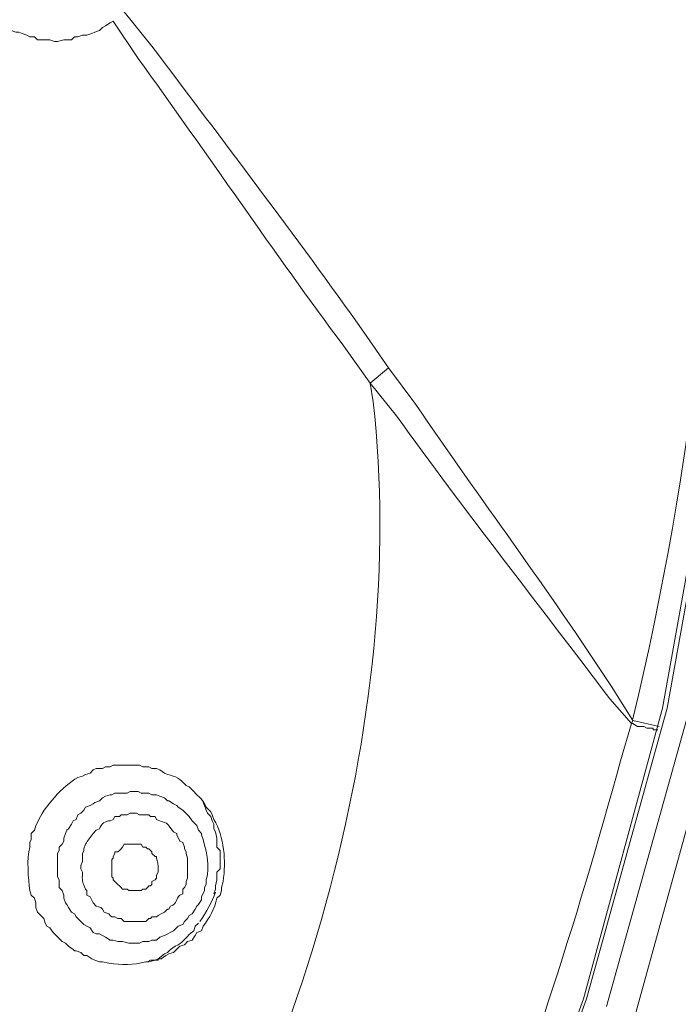
# Model space of a CAD drawing. Units: millimetres. Extents: x 371 to 1371, y -31 to 1345.
# Drawn here: x 729 to 738, y 641 to 655 of the extents above; entities that cross this region are included whole.
import ezdxf

# ---------------------------------------------------------------- set-up
doc = ezdxf.new("R2010")
doc.units = ezdxf.units.MM
doc.header["$MEASUREMENT"] = 0
doc.layers.add('圖層 1', color=7, linetype='Continuous', lineweight=0)

msp = doc.modelspace()

# ---------------------------------------------------------------- linework, layer by layer
at = {"layer": '圖層 1', "color": 7, "lineweight": 13}
for p, q in [((734.154, 649.873), (734.408, 650.085)), ((737.731, 645.216), (737.752, 645.259)), ((737.752, 645.259), (738.112, 645.174))]:
    msp.add_line(p, q, dxfattribs=at)
for points in [[(737.773, 641.195), (738.895, 645.259), (739.636, 649.407), (740.038, 653.598), (740.038, 657.811), (739.721, 662.002), (738.98, 666.171), (737.9, 670.235), (736.482, 674.194), (734.704, 678.025), (732.63, 681.644), (730.217, 685.137), (727.529, 688.354), (724.544, 691.339), (721.327, 694.048), (717.877, 696.461), (714.236, 698.599), (710.426, 700.377), (706.468, 701.816), (702.404, 702.917), (698.255, 703.658)], [(735.657, 637.554), (737.075, 641.449), (738.154, 645.428), (738.895, 649.534), (739.276, 653.641), (739.297, 657.789), (738.959, 661.917), (738.239, 666.002), (737.202, 670.024), (735.784, 673.897), (734.048, 677.665), (731.995, 681.263), (729.603, 684.671), (726.957, 687.846), (724.036, 690.788), (720.861, 693.455), (717.453, 695.847), (713.876, 697.943), (710.13, 699.678), (706.235, 701.118), (702.213, 702.176), (698.149, 702.917), (694.022, 703.277), (689.873, 703.277)], [(737.392, 641.343), (738.514, 645.365), (739.255, 649.471), (739.636, 653.641), (739.657, 657.811), (739.297, 661.98), (738.599, 666.087), (737.519, 670.13), (736.101, 674.067), (734.344, 677.834), (732.27, 681.454), (729.878, 684.883), (727.211, 688.1), (724.269, 691.042), (721.073, 693.752), (717.644, 696.165), (714.024, 698.239), (710.257, 700.017), (706.341, 701.435), (702.298, 702.536), (698.17, 703.234)], [(735.699, 637.533), (737.117, 641.449), (738.218, 645.428), (738.959, 649.534), (739.34, 653.662), (739.361, 657.811), (739.001, 661.938), (738.281, 666.044), (737.223, 670.045), (735.826, 673.961), (734.069, 677.707), (732.016, 681.306), (729.645, 684.692), (726.978, 687.91), (724.057, 690.852), (720.882, 693.519), (717.496, 695.911), (713.897, 697.985), (710.151, 699.742), (706.235, 701.16), (702.213, 702.218), (698.149, 702.959)], [(730.64, 654.826), (730.598, 654.805), (730.534, 654.763), (730.492, 654.741), (730.45, 654.699), (730.386, 654.678), (730.344, 654.657), (730.28, 654.636), (730.217, 654.636), (730.153, 654.614), (730.111, 654.614), (730.069, 654.572), (729.963, 654.572), (729.878, 654.551), (729.836, 654.551), (729.772, 654.572), (729.603, 654.572), (729.561, 654.614), (729.497, 654.614), (729.455, 654.636), (729.391, 654.657), (729.349, 654.678), (729.307, 654.678), (729.243, 654.699)], [(737.731, 645.216), (737.752, 645.216), (737.816, 645.174), (737.9, 645.174), (737.943, 645.153), (738.027, 645.153), (738.027, 645.132), (738.091, 645.132)], [(732.016, 642.888), (732.037, 642.952), (732.037, 642.994), (732.058, 643.079), (732.058, 643.184), (732.101, 643.227), (732.101, 643.481), (732.058, 643.523), (732.058, 643.65), (732.037, 643.735), (732.016, 643.777), (732.016, 643.841), (731.995, 643.883), (731.974, 643.946), (731.931, 643.989), (731.91, 644.031), (731.889, 644.095), (731.868, 644.137)]]:
    msp.add_lwpolyline(points, dxfattribs=at)
for points, knots in [([(692.074, 706.833), (692.074, 706.833), (694.149, 706.769), (694.149, 706.769), (694.149, 706.769), (696.202, 706.642), (696.202, 706.642), (715.63, 704.99), (732.382, 692.455), (739.403, 674.257), (739.403, 674.257), (740.123, 672.331), (740.123, 672.331), (740.123, 672.331), (740.652, 670.68), (740.652, 670.68), (746.308, 651.771), (740.71, 631.546), (726.153, 618.229), (726.153, 618.229), (724.629, 616.895), (724.629, 616.895), (724.629, 616.895), (723.147, 615.668), (723.147, 615.668), (723.147, 615.668), (723.126, 615.668), (723.126, 615.668), (723.126, 615.668), (723.105, 615.647), (723.105, 615.647), (723.105, 615.647), (723.105, 615.625), (723.105, 615.625), (723.105, 615.625), (723.084, 615.625), (723.084, 615.625), (723.084, 615.625), (723.041, 615.583), (723.041, 615.583), (723.041, 615.583), (723.02, 615.583), (723.02, 615.583), (723.02, 615.583), (723.02, 615.625), (723.02, 615.625), (722.854, 615.818), (722.719, 616.033), (722.533, 616.197), (722.533, 616.197), (722.491, 616.282), (722.491, 616.282)], [0, 0, 0, 0, 1, 1, 1, 2, 2, 2, 3, 3, 3, 4, 4, 4, 5, 5, 5, 6, 6, 6, 7, 7, 7, 8, 8, 8, 9, 9, 9, 10, 10, 10, 11, 11, 11, 12, 12, 12, 13, 13, 13, 14, 14, 14, 15, 15, 15, 16, 16, 16, 17, 17, 17, 17]), ([(722.491, 616.282), (722.491, 616.282), (723.02, 616.705), (723.02, 616.705), (723.02, 616.705), (724.608, 617.996), (724.608, 617.996), (739.309, 630.748), (745.312, 650.59), (740.144, 669.368), (740.144, 669.368), (739.721, 670.828), (739.721, 670.828), (739.721, 670.828), (739.043, 672.733), (739.043, 672.733), (732.479, 691.273), (715.541, 704.186), (695.969, 705.774), (695.969, 705.774), (693.958, 705.901), (693.958, 705.901), (693.958, 705.901), (691.926, 705.944), (691.926, 705.944)], [0, 0, 0, 0, 1, 1, 1, 2, 2, 2, 3, 3, 3, 4, 4, 4, 5, 5, 5, 6, 6, 6, 7, 7, 7, 8, 8, 8, 8]), ([(661.7, 616.684), (661.7, 616.684), (660.388, 617.7), (660.388, 617.7), (660.388, 617.7), (658.864, 619.012), (658.864, 619.012), (644.649, 631.777), (638.995, 651.654), (644.428, 669.981), (644.428, 669.981), (645.042, 671.865), (645.042, 671.865), (645.042, 671.865), (645.719, 673.749), (645.719, 673.749), (652.54, 691.458), (669.017, 703.799), (687.947, 705.266), (687.947, 705.266), (689.958, 705.393), (689.958, 705.393), (689.958, 705.393), (691.926, 705.457), (691.926, 705.457), (691.926, 705.457), (693.937, 705.393), (693.937, 705.393), (693.937, 705.393), (695.927, 705.266), (695.927, 705.266), (714.829, 703.785), (731.362, 691.473), (738.133, 673.749), (738.133, 673.749), (738.832, 671.865), (738.832, 671.865), (738.832, 671.865), (739.424, 669.981), (739.424, 669.981), (744.906, 651.711), (739.196, 631.735), (725.01, 619.012), (725.01, 619.012), (723.486, 617.7), (723.486, 617.7), (723.486, 617.7), (722.195, 616.684), (722.195, 616.684)], [0, 0, 0, 0, 1, 1, 1, 2, 2, 2, 3, 3, 3, 4, 4, 4, 5, 5, 5, 6, 6, 6, 7, 7, 7, 8, 8, 8, 9, 9, 9, 10, 10, 10, 11, 11, 11, 12, 12, 12, 13, 13, 13, 14, 14, 14, 15, 15, 15, 16, 16, 16, 16]), ([(730.788, 654.953), (730.788, 654.953), (730.788, 654.953), (730.788, 654.953), (730.788, 654.953), (731.169, 654.487), (731.169, 654.487), (732.136, 653.195), (733.14, 651.888), (734.069, 650.572), (734.069, 650.572), (734.408, 650.085), (734.408, 650.085)], [0, 0, 0, 0, 1, 1, 1, 2, 2, 2, 3, 3, 3, 4, 4, 4, 4]), ([(730.64, 654.826), (730.64, 654.826), (730.979, 654.318), (730.979, 654.318), (731.919, 653.023), (732.835, 651.667), (733.794, 650.381), (733.794, 650.381), (734.154, 649.873), (734.154, 649.873)], [0, 0, 0, 0, 1, 1, 1, 2, 2, 2, 3, 3, 3, 3]), ([(734.408, 650.085), (734.408, 650.085), (734.768, 649.598), (734.768, 649.598), (735.653, 648.3), (736.599, 647.044), (737.456, 645.724), (737.456, 645.724), (737.752, 645.259), (737.752, 645.259)], [0, 0, 0, 0, 1, 1, 1, 2, 2, 2, 3, 3, 3, 3]), ([(735.276, 637.66), (735.276, 637.66), (734.895, 637.554), (734.895, 637.554), (733.578, 637.208), (732.283, 636.784), (730.979, 636.39), (730.979, 636.39), (730.492, 636.242), (730.492, 636.242), (730.492, 636.242), (730.661, 636.475), (730.661, 636.475), (733.152, 639.988), (734.693, 645.319), (734.196, 649.619), (734.196, 649.619), (734.154, 649.873), (734.154, 649.873)], [0, 0, 0, 0, 1, 1, 1, 2, 2, 2, 3, 3, 3, 4, 4, 4, 5, 5, 5, 6, 6, 6, 6]), ([(734.154, 649.873), (734.154, 649.873), (734.514, 649.429), (734.514, 649.429), (735.45, 648.13), (736.466, 646.835), (737.435, 645.555), (737.435, 645.555), (737.731, 645.216), (737.731, 645.216)], [0, 0, 0, 0, 1, 1, 1, 2, 2, 2, 3, 3, 3, 3]), ([(735.276, 637.66), (735.276, 637.66), (735.445, 638.126), (735.445, 638.126), (736.248, 640.279), (736.98, 642.491), (737.583, 644.708), (737.583, 644.708), (737.731, 645.216), (737.731, 645.216)], [0, 0, 0, 0, 1, 1, 1, 2, 2, 2, 3, 3, 3, 3]), ([(732.101, 642.867), (732.101, 642.867), (732.058, 642.825), (732.058, 642.825), (732.029, 642.681), (731.956, 642.553), (731.868, 642.444), (731.868, 642.444), (731.847, 642.38), (731.847, 642.38), (731.847, 642.38), (731.783, 642.359), (731.783, 642.359), (731.783, 642.359), (731.762, 642.317), (731.762, 642.317), (731.762, 642.317), (731.72, 642.253), (731.72, 642.253), (731.72, 642.253), (731.656, 642.232), (731.656, 642.232), (731.656, 642.232), (731.614, 642.19), (731.614, 642.19), (731.614, 642.19), (731.55, 642.168), (731.55, 642.168), (731.55, 642.168), (731.466, 642.084), (731.466, 642.084), (731.466, 642.084), (731.402, 642.063), (731.402, 642.063), (731.402, 642.063), (731.36, 642.041), (731.36, 642.041), (731.36, 642.041), (731.296, 641.999), (731.296, 641.999), (731.296, 641.999), (731.254, 641.999), (731.254, 641.999), (731.254, 641.999), (731.254, 641.978), (731.254, 641.978), (731.254, 641.978), (731.212, 641.978), (731.212, 641.978), (731.212, 641.978), (731.127, 641.957), (731.127, 641.957), (731.127, 641.957), (731.085, 641.957), (731.085, 641.957), (730.916, 641.908), (730.751, 641.914), (730.577, 641.936), (730.577, 641.936), (730.492, 641.957), (730.492, 641.957), (730.492, 641.957), (730.45, 641.957), (730.45, 641.957), (730.45, 641.957), (730.386, 641.978), (730.386, 641.978), (730.386, 641.978), (730.344, 641.999), (730.344, 641.999), (730.344, 641.999), (730.28, 642.041), (730.28, 642.041), (730.28, 642.041), (730.238, 642.041), (730.238, 642.041), (730.238, 642.041), (730.196, 642.084), (730.196, 642.084), (730.196, 642.084), (730.132, 642.105), (730.132, 642.105), (730.132, 642.105), (730.111, 642.105), (730.111, 642.105), (730.111, 642.105), (730.09, 642.126), (730.09, 642.126), (730.09, 642.126), (730.026, 642.168), (730.026, 642.168), (730.026, 642.168), (729.984, 642.211), (729.984, 642.211), (729.984, 642.211), (729.942, 642.232), (729.942, 642.232), (729.942, 642.232), (729.815, 642.359), (729.815, 642.359), (729.815, 642.359), (729.772, 642.422), (729.772, 642.422), (729.772, 642.422), (729.73, 642.444), (729.73, 642.444), (729.73, 642.444), (729.709, 642.486), (729.709, 642.486), (729.709, 642.486), (729.688, 642.549), (729.688, 642.549), (729.688, 642.549), (729.603, 642.634), (729.603, 642.634), (729.603, 642.634), (729.582, 642.698), (729.582, 642.698), (729.582, 642.698), (729.582, 642.761), (729.582, 642.761), (729.582, 642.761), (729.561, 642.825), (729.561, 642.825), (729.561, 642.825), (729.518, 642.867), (729.518, 642.867), (729.518, 642.867), (729.497, 642.93), (729.497, 642.93), (729.477, 643.085), (729.453, 643.374), (729.497, 643.523), (729.497, 643.523), (729.497, 643.587), (729.497, 643.587), (729.497, 643.587), (729.518, 643.629), (729.518, 643.629), (729.518, 643.629), (729.518, 643.714), (729.518, 643.714), (729.518, 643.714), (729.561, 643.756), (729.561, 643.756), (729.561, 643.756), (729.582, 643.819), (729.582, 643.819), (729.582, 643.819), (729.603, 643.862), (729.603, 643.862), (729.687, 644.067), (729.952, 644.37), (730.153, 644.476), (730.153, 644.476), (730.217, 644.497), (730.217, 644.497), (730.217, 644.497), (730.259, 644.518), (730.259, 644.518), (730.259, 644.518), (730.323, 644.539), (730.323, 644.539), (730.323, 644.539), (730.365, 644.581), (730.365, 644.581), (730.365, 644.581), (730.407, 644.603), (730.407, 644.603), (730.407, 644.603), (730.492, 644.603), (730.492, 644.603), (730.492, 644.603), (730.534, 644.624), (730.534, 644.624), (730.534, 644.624), (730.598, 644.624), (730.598, 644.624), (730.598, 644.624), (730.64, 644.645), (730.64, 644.645), (730.64, 644.645), (731, 644.645), (731, 644.645), (731, 644.645), (731.042, 644.624), (731.042, 644.624), (731.042, 644.624), (731.127, 644.624), (731.127, 644.624), (731.127, 644.624), (731.169, 644.603), (731.169, 644.603), (731.169, 644.603), (731.233, 644.603), (731.233, 644.603), (731.233, 644.603), (731.275, 644.581), (731.275, 644.581), (731.275, 644.581), (731.339, 644.539), (731.339, 644.539), (731.339, 644.539), (731.381, 644.518), (731.381, 644.518), (731.502, 644.494), (731.554, 644.463), (731.635, 644.37), (731.635, 644.37), (731.677, 644.349), (731.677, 644.349), (731.677, 644.349), (731.741, 644.285), (731.741, 644.285), (731.819, 644.199), (731.863, 644.192), (731.91, 644.073), (731.91, 644.073), (731.974, 644.01), (731.974, 644.01), (731.974, 644.01), (731.995, 643.968), (731.995, 643.968), (731.995, 643.968), (732.016, 643.904), (732.016, 643.904), (732.162, 643.669), (732.183, 643.331), (732.143, 643.057), (732.143, 643.057), (732.122, 642.973), (732.122, 642.973), (732.122, 642.973), (732.122, 642.93), (732.122, 642.93), (732.122, 642.93), (732.101, 642.867), (732.101, 642.867)], [0, 0, 0, 0, 1, 1, 1, 2, 2, 2, 3, 3, 3, 4, 4, 4, 5, 5, 5, 6, 6, 6, 7, 7, 7, 8, 8, 8, 9, 9, 9, 10, 10, 10, 11, 11, 11, 12, 12, 12, 13, 13, 13, 14, 14, 14, 15, 15, 15, 16, 16, 16, 17, 17, 17, 18, 18, 18, 19, 19, 19, 20, 20, 20, 21, 21, 21, 22, 22, 22, 23, 23, 23, 24, 24, 24, 25, 25, 25, 26, 26, 26, 27, 27, 27, 28, 28, 28, 29, 29, 29, 30, 30, 30, 31, 31, 31, 32, 32, 32, 33, 33, 33, 34, 34, 34, 35, 35, 35, 36, 36, 36, 37, 37, 37, 38, 38, 38, 39, 39, 39, 40, 40, 40, 41, 41, 41, 42, 42, 42, 43, 43, 43, 44, 44, 44, 45, 45, 45, 46, 46, 46, 47, 47, 47, 48, 48, 48, 49, 49, 49, 50, 50, 50, 51, 51, 51, 52, 52, 52, 53, 53, 53, 54, 54, 54, 55, 55, 55, 56, 56, 56, 57, 57, 57, 58, 58, 58, 59, 59, 59, 60, 60, 60, 61, 61, 61, 62, 62, 62, 63, 63, 63, 64, 64, 64, 65, 65, 65, 66, 66, 66, 67, 67, 67, 68, 68, 68, 69, 69, 69, 70, 70, 70, 71, 71, 71, 72, 72, 72, 73, 73, 73, 74, 74, 74, 75, 75, 75, 76, 76, 76, 77, 77, 77, 78, 78, 78, 79, 79, 79, 79]), ([(731.889, 642.93), (731.889, 642.93), (731.889, 642.973), (731.889, 642.973), (731.889, 642.973), (731.91, 643.015), (731.91, 643.015), (731.91, 643.015), (731.91, 643.079), (731.91, 643.079), (731.972, 643.238), (731.905, 643.538), (731.847, 643.692), (731.847, 643.692), (731.847, 643.714), (731.847, 643.714), (731.847, 643.714), (731.804, 643.756), (731.804, 643.756), (731.804, 643.756), (731.783, 643.819), (731.783, 643.819), (731.783, 643.819), (731.741, 643.862), (731.741, 643.862), (731.741, 643.862), (731.72, 643.883), (731.72, 643.883), (731.72, 643.883), (731.677, 643.946), (731.677, 643.946), (731.677, 643.946), (731.656, 643.968), (731.656, 643.968), (731.656, 643.968), (731.614, 644.01), (731.614, 644.01), (731.614, 644.01), (731.593, 644.031), (731.593, 644.031), (731.593, 644.031), (731.529, 644.073), (731.529, 644.073), (731.529, 644.073), (731.508, 644.095), (731.508, 644.095), (731.508, 644.095), (731.466, 644.116), (731.466, 644.116), (731.466, 644.116), (731.402, 644.158), (731.402, 644.158), (731.402, 644.158), (731.381, 644.158), (731.381, 644.158), (731.381, 644.158), (731.339, 644.2), (731.339, 644.2), (731.339, 644.2), (731.275, 644.222), (731.275, 644.222), (731.275, 644.222), (731.233, 644.243), (731.233, 644.243), (731.233, 644.243), (731.169, 644.243), (731.169, 644.243), (731.169, 644.243), (731.127, 644.264), (731.127, 644.264), (731.127, 644.264), (731.021, 644.264), (731.021, 644.264), (731.021, 644.264), (730.979, 644.285), (730.979, 644.285), (730.979, 644.285), (730.873, 644.285), (730.873, 644.285), (730.873, 644.285), (730.831, 644.264), (730.831, 644.264), (730.831, 644.264), (730.661, 644.264), (730.661, 644.264), (730.661, 644.264), (730.619, 644.243), (730.619, 644.243), (730.619, 644.243), (730.598, 644.243), (730.598, 644.243), (730.598, 644.243), (730.534, 644.222), (730.534, 644.222), (730.534, 644.222), (730.492, 644.2), (730.492, 644.2), (730.492, 644.2), (730.45, 644.158), (730.45, 644.158), (730.45, 644.158), (730.386, 644.137), (730.386, 644.137), (730.386, 644.137), (730.365, 644.116), (730.365, 644.116), (730.365, 644.116), (730.323, 644.095), (730.323, 644.095), (730.323, 644.095), (730.259, 644.073), (730.259, 644.073), (730.259, 644.073), (730.238, 644.031), (730.238, 644.031), (730.238, 644.031), (730.196, 643.989), (730.196, 643.989), (730.196, 643.989), (730.153, 643.968), (730.153, 643.968), (730.153, 643.968), (730.132, 643.904), (730.132, 643.904), (730.132, 643.904), (730.09, 643.883), (730.09, 643.883), (730.09, 643.883), (730.069, 643.841), (730.069, 643.841), (730.069, 643.841), (730.026, 643.777), (730.026, 643.777), (730.026, 643.777), (730.005, 643.756), (730.005, 643.756), (730.005, 643.756), (729.984, 643.714), (729.984, 643.714), (729.984, 643.714), (729.963, 643.65), (729.963, 643.65), (729.963, 643.65), (729.963, 643.608), (729.963, 643.608), (729.963, 643.608), (729.942, 643.565), (729.942, 643.565)], [0, 0, 0, 0, 1, 1, 1, 2, 2, 2, 3, 3, 3, 4, 4, 4, 5, 5, 5, 6, 6, 6, 7, 7, 7, 8, 8, 8, 9, 9, 9, 10, 10, 10, 11, 11, 11, 12, 12, 12, 13, 13, 13, 14, 14, 14, 15, 15, 15, 16, 16, 16, 17, 17, 17, 18, 18, 18, 19, 19, 19, 20, 20, 20, 21, 21, 21, 22, 22, 22, 23, 23, 23, 24, 24, 24, 25, 25, 25, 26, 26, 26, 27, 27, 27, 28, 28, 28, 29, 29, 29, 30, 30, 30, 31, 31, 31, 32, 32, 32, 33, 33, 33, 34, 34, 34, 35, 35, 35, 36, 36, 36, 37, 37, 37, 38, 38, 38, 39, 39, 39, 40, 40, 40, 41, 41, 41, 42, 42, 42, 43, 43, 43, 44, 44, 44, 45, 45, 45, 46, 46, 46, 47, 47, 47, 48, 48, 48, 49, 49, 49, 49]), ([(731.635, 643.015), (731.635, 643.015), (731.635, 643.057), (731.635, 643.057), (731.635, 643.057), (731.656, 643.1), (731.656, 643.1), (731.656, 643.184), (731.656, 643.269), (731.656, 643.354), (731.656, 643.354), (731.656, 643.375), (731.656, 643.375), (731.656, 643.375), (731.635, 643.438), (731.635, 643.438), (731.635, 643.438), (731.635, 643.46), (731.635, 643.46), (731.635, 643.46), (731.614, 643.502), (731.614, 643.502), (731.614, 643.502), (731.614, 643.523), (731.614, 643.523), (731.614, 643.523), (731.593, 643.587), (731.593, 643.587), (731.593, 643.587), (731.55, 643.608), (731.55, 643.608), (731.55, 643.608), (731.508, 643.692), (731.508, 643.692), (731.508, 643.692), (731.508, 643.714), (731.508, 643.714), (731.508, 643.714), (731.466, 643.735), (731.466, 643.735), (731.334, 643.88), (731.447, 643.818), (731.233, 643.904), (731.233, 643.904), (731.212, 643.946), (731.212, 643.946), (731.212, 643.946), (731.148, 643.946), (731.148, 643.946), (731.148, 643.946), (731.127, 643.968), (731.127, 643.968), (731.127, 643.968), (731, 643.968), (731, 643.968), (731, 643.968), (730.958, 643.989), (730.958, 643.989), (730.958, 643.989), (730.873, 643.989), (730.873, 643.989), (730.873, 643.989), (730.831, 643.968), (730.831, 643.968), (730.831, 643.968), (730.746, 643.968), (730.746, 643.968), (730.746, 643.968), (730.725, 643.946), (730.725, 643.946), (730.725, 643.946), (730.661, 643.946), (730.661, 643.946), (730.661, 643.946), (730.64, 643.904), (730.64, 643.904), (730.64, 643.904), (730.598, 643.883), (730.598, 643.883), (730.53, 643.891), (730.471, 643.837), (730.45, 643.777), (730.45, 643.777), (730.407, 643.756), (730.407, 643.756), (730.407, 643.756), (730.365, 643.714), (730.365, 643.714), (730.325, 643.666), (730.293, 643.612), (730.259, 643.565), (730.259, 643.565), (730.238, 643.502), (730.238, 643.502), (730.238, 643.502), (730.238, 643.481), (730.238, 643.481)], [0, 0, 0, 0, 1, 1, 1, 2, 2, 2, 3, 3, 3, 4, 4, 4, 5, 5, 5, 6, 6, 6, 7, 7, 7, 8, 8, 8, 9, 9, 9, 10, 10, 10, 11, 11, 11, 12, 12, 12, 13, 13, 13, 14, 14, 14, 15, 15, 15, 16, 16, 16, 17, 17, 17, 18, 18, 18, 19, 19, 19, 20, 20, 20, 21, 21, 21, 22, 22, 22, 23, 23, 23, 24, 24, 24, 25, 25, 25, 26, 26, 26, 27, 27, 27, 28, 28, 28, 29, 29, 29, 30, 30, 30, 31, 31, 31, 32, 32, 32, 32]), ([(729.942, 643.565), (729.942, 643.565), (729.899, 643.523), (729.899, 643.523), (729.899, 643.523), (729.899, 643.481), (729.899, 643.481), (729.899, 643.481), (729.878, 643.438), (729.878, 643.438), (729.878, 643.438), (729.878, 643.121), (729.878, 643.121), (729.878, 643.121), (729.899, 643.079), (729.899, 643.079), (729.899, 643.079), (729.899, 642.973), (729.899, 642.973), (729.899, 642.973), (729.942, 642.93), (729.942, 642.93), (729.942, 642.93), (729.963, 642.867), (729.963, 642.867), (729.963, 642.867), (729.963, 642.825), (729.963, 642.825), (729.963, 642.825), (729.984, 642.761), (729.984, 642.761), (729.984, 642.761), (730.005, 642.74), (730.005, 642.74), (730.005, 642.74), (730.026, 642.698), (730.026, 642.698), (730.026, 642.698), (730.069, 642.634), (730.069, 642.634), (730.069, 642.634), (730.111, 642.613), (730.111, 642.613), (730.111, 642.613), (730.132, 642.571), (730.132, 642.571), (730.132, 642.571), (730.153, 642.549), (730.153, 642.549), (730.153, 642.549), (730.217, 642.486), (730.217, 642.486), (730.217, 642.486), (730.238, 642.465), (730.238, 642.465), (730.238, 642.465), (730.28, 642.444), (730.28, 642.444), (730.28, 642.444), (730.323, 642.422), (730.323, 642.422), (730.323, 642.422), (730.365, 642.359), (730.365, 642.359), (730.365, 642.359), (730.407, 642.338), (730.407, 642.338), (730.407, 642.338), (730.45, 642.338), (730.45, 642.338), (730.45, 642.338), (730.492, 642.317), (730.492, 642.317), (730.492, 642.317), (730.534, 642.295), (730.534, 642.295), (730.534, 642.295), (730.598, 642.253), (730.598, 642.253), (730.598, 642.253), (730.64, 642.253), (730.64, 642.253), (730.64, 642.253), (730.704, 642.232), (730.704, 642.232), (730.704, 642.232), (730.767, 642.232), (730.767, 642.232), (730.767, 642.232), (730.852, 642.211), (730.852, 642.211), (730.852, 642.211), (731, 642.211), (731, 642.211), (731, 642.211), (731.042, 642.232), (731.042, 642.232), (731.042, 642.232), (731.127, 642.232), (731.127, 642.232), (731.127, 642.232), (731.169, 642.253), (731.169, 642.253), (731.169, 642.253), (731.233, 642.253), (731.233, 642.253), (731.233, 642.253), (731.275, 642.295), (731.275, 642.295), (731.275, 642.295), (731.339, 642.317), (731.339, 642.317), (731.339, 642.317), (731.466, 642.38), (731.466, 642.38), (731.466, 642.38), (731.529, 642.444), (731.529, 642.444), (731.529, 642.444), (731.593, 642.465), (731.593, 642.465), (731.593, 642.465), (731.614, 642.507), (731.614, 642.507), (731.614, 642.507), (731.656, 642.549), (731.656, 642.549), (731.656, 642.549), (731.677, 642.592), (731.677, 642.592), (731.677, 642.592), (731.72, 642.613), (731.72, 642.613), (731.72, 642.613), (731.762, 642.676), (731.762, 642.676), (731.762, 642.676), (731.783, 642.719), (731.783, 642.719), (731.783, 642.719), (731.804, 642.74), (731.804, 642.74), (731.804, 642.74), (731.847, 642.803), (731.847, 642.803), (731.847, 642.803), (731.847, 642.846), (731.847, 642.846), (731.847, 642.846), (731.889, 642.93), (731.889, 642.93)], [0, 0, 0, 0, 1, 1, 1, 2, 2, 2, 3, 3, 3, 4, 4, 4, 5, 5, 5, 6, 6, 6, 7, 7, 7, 8, 8, 8, 9, 9, 9, 10, 10, 10, 11, 11, 11, 12, 12, 12, 13, 13, 13, 14, 14, 14, 15, 15, 15, 16, 16, 16, 17, 17, 17, 18, 18, 18, 19, 19, 19, 20, 20, 20, 21, 21, 21, 22, 22, 22, 23, 23, 23, 24, 24, 24, 25, 25, 25, 26, 26, 26, 27, 27, 27, 28, 28, 28, 29, 29, 29, 30, 30, 30, 31, 31, 31, 32, 32, 32, 33, 33, 33, 34, 34, 34, 35, 35, 35, 36, 36, 36, 37, 37, 37, 38, 38, 38, 39, 39, 39, 40, 40, 40, 41, 41, 41, 42, 42, 42, 43, 43, 43, 44, 44, 44, 45, 45, 45, 46, 46, 46, 47, 47, 47, 48, 48, 48, 49, 49, 49, 50, 50, 50, 50]), ([(730.238, 643.481), (730.238, 643.481), (730.217, 643.438), (730.217, 643.438), (730.217, 643.438), (730.217, 643.333), (730.217, 643.333), (730.217, 643.333), (730.196, 643.269), (730.196, 643.269), (730.196, 643.269), (730.196, 643.227), (730.196, 643.227), (730.196, 643.227), (730.217, 643.184), (730.217, 643.184), (730.217, 643.184), (730.217, 643.142), (730.217, 643.142), (730.212, 643.037), (730.222, 643.049), (730.259, 642.952), (730.259, 642.952), (730.28, 642.93), (730.28, 642.93), (730.28, 642.93), (730.28, 642.867), (730.28, 642.867), (730.28, 642.867), (730.323, 642.846), (730.323, 642.846), (730.323, 642.846), (730.365, 642.761), (730.365, 642.761), (730.365, 642.761), (730.407, 642.719), (730.407, 642.719), (730.407, 642.719), (730.471, 642.698), (730.471, 642.698), (730.471, 642.698), (730.492, 642.676), (730.492, 642.676), (730.492, 642.676), (730.513, 642.634), (730.513, 642.634), (730.513, 642.634), (730.577, 642.613), (730.577, 642.613), (730.577, 642.613), (730.598, 642.592), (730.598, 642.592), (730.598, 642.592), (730.619, 642.571), (730.619, 642.571), (730.619, 642.571), (730.661, 642.571), (730.661, 642.571), (730.661, 642.571), (730.704, 642.549), (730.704, 642.549), (730.704, 642.549), (730.746, 642.549), (730.746, 642.549), (730.746, 642.549), (730.788, 642.507), (730.788, 642.507), (730.788, 642.507), (731.085, 642.507), (731.085, 642.507), (731.085, 642.507), (731.127, 642.549), (731.127, 642.549), (731.127, 642.549), (731.148, 642.549), (731.148, 642.549), (731.148, 642.549), (731.169, 642.571), (731.169, 642.571), (731.169, 642.571), (731.233, 642.571), (731.233, 642.571), (731.233, 642.571), (731.254, 642.592), (731.254, 642.592), (731.254, 642.592), (731.296, 642.613), (731.296, 642.613), (731.296, 642.613), (731.339, 642.634), (731.339, 642.634), (731.339, 642.634), (731.381, 642.676), (731.381, 642.676), (731.381, 642.676), (731.402, 642.676), (731.402, 642.676), (731.402, 642.676), (731.423, 642.719), (731.423, 642.719), (731.522, 642.751), (731.491, 642.821), (731.55, 642.867), (731.55, 642.867), (731.593, 642.888), (731.593, 642.888), (731.593, 642.888), (731.593, 642.952), (731.593, 642.952), (731.593, 642.952), (731.614, 642.973), (731.614, 642.973), (731.614, 642.973), (731.635, 643.015), (731.635, 643.015)], [0, 0, 0, 0, 1, 1, 1, 2, 2, 2, 3, 3, 3, 4, 4, 4, 5, 5, 5, 6, 6, 6, 7, 7, 7, 8, 8, 8, 9, 9, 9, 10, 10, 10, 11, 11, 11, 12, 12, 12, 13, 13, 13, 14, 14, 14, 15, 15, 15, 16, 16, 16, 17, 17, 17, 18, 18, 18, 19, 19, 19, 20, 20, 20, 21, 21, 21, 22, 22, 22, 23, 23, 23, 24, 24, 24, 25, 25, 25, 26, 26, 26, 27, 27, 27, 28, 28, 28, 29, 29, 29, 30, 30, 30, 31, 31, 31, 32, 32, 32, 33, 33, 33, 34, 34, 34, 35, 35, 35, 36, 36, 36, 37, 37, 37, 38, 38, 38, 38]), ([(730.619, 643.354), (730.619, 643.354), (730.64, 643.375), (730.64, 643.375), (730.64, 643.375), (730.64, 643.396), (730.64, 643.396), (730.64, 643.396), (730.661, 643.438), (730.661, 643.438), (730.661, 643.438), (730.661, 643.46), (730.661, 643.46), (730.661, 643.46), (730.704, 643.46), (730.704, 643.46), (730.704, 643.46), (730.725, 643.481), (730.725, 643.481), (730.725, 643.481), (730.746, 643.502), (730.746, 643.502), (730.746, 643.502), (730.767, 643.523), (730.767, 643.523), (730.767, 643.523), (730.788, 643.565), (730.788, 643.565), (730.788, 643.565), (730.852, 643.565), (730.852, 643.565), (730.901, 643.565), (730.95, 643.565), (731, 643.565), (731, 643.565), (731.021, 643.565), (731.021, 643.565), (731.021, 643.565), (731.042, 643.523), (731.042, 643.523), (731.042, 643.523), (731.085, 643.523), (731.085, 643.523), (731.085, 643.523), (731.106, 643.502), (731.106, 643.502), (731.106, 643.502), (731.127, 643.502), (731.127, 643.502), (731.127, 643.502), (731.148, 643.481), (731.148, 643.481), (731.148, 643.481), (731.169, 643.46), (731.169, 643.46), (731.169, 643.46), (731.169, 643.438), (731.169, 643.438), (731.169, 643.438), (731.212, 643.396), (731.212, 643.396), (731.212, 643.396), (731.233, 643.396), (731.233, 643.396), (731.233, 643.396), (731.233, 643.375), (731.233, 643.375), (731.249, 643.278), (731.258, 643.312), (731.254, 643.184), (731.254, 643.184), (731.233, 643.142), (731.233, 643.142), (731.233, 643.142), (731.233, 643.1), (731.233, 643.1), (731.233, 643.1), (731.212, 643.079), (731.212, 643.079), (731.212, 643.079), (731.169, 643.057), (731.169, 643.057), (731.169, 643.057), (731.169, 643.015), (731.169, 643.015), (731.169, 643.015), (731.148, 642.994), (731.148, 642.994), (731.148, 642.994), (731.127, 642.994), (731.127, 642.994), (731.127, 642.994), (731.106, 642.973), (731.106, 642.973), (731.106, 642.973), (731.085, 642.952), (731.085, 642.952), (731.085, 642.952), (731.042, 642.952), (731.042, 642.952), (731.042, 642.952), (731.021, 642.93), (731.021, 642.93), (731.021, 642.93), (730.852, 642.93), (730.852, 642.93), (730.852, 642.93), (730.831, 642.952), (730.831, 642.952), (730.831, 642.952), (730.767, 642.952), (730.767, 642.952), (730.767, 642.952), (730.746, 642.973), (730.746, 642.973), (730.746, 642.973), (730.725, 642.994), (730.725, 642.994), (730.725, 642.994), (730.704, 643.015), (730.704, 643.015), (730.704, 643.015), (730.661, 643.057), (730.661, 643.057), (730.661, 643.057), (730.64, 643.079), (730.64, 643.079), (730.64, 643.079), (730.64, 643.1), (730.64, 643.1), (730.64, 643.1), (730.619, 643.121), (730.619, 643.121), (730.619, 643.163), (730.619, 643.206), (730.619, 643.248), (730.619, 643.248), (730.619, 643.354), (730.619, 643.354)], [0, 0, 0, 0, 1, 1, 1, 2, 2, 2, 3, 3, 3, 4, 4, 4, 5, 5, 5, 6, 6, 6, 7, 7, 7, 8, 8, 8, 9, 9, 9, 10, 10, 10, 11, 11, 11, 12, 12, 12, 13, 13, 13, 14, 14, 14, 15, 15, 15, 16, 16, 16, 17, 17, 17, 18, 18, 18, 19, 19, 19, 20, 20, 20, 21, 21, 21, 22, 22, 22, 23, 23, 23, 24, 24, 24, 25, 25, 25, 26, 26, 26, 27, 27, 27, 28, 28, 28, 29, 29, 29, 30, 30, 30, 31, 31, 31, 32, 32, 32, 33, 33, 33, 34, 34, 34, 35, 35, 35, 36, 36, 36, 37, 37, 37, 38, 38, 38, 39, 39, 39, 40, 40, 40, 41, 41, 41, 42, 42, 42, 43, 43, 43, 44, 44, 44, 45, 45, 45, 46, 46, 46, 46]), ([(731.106, 641.957), (731.106, 641.957), (731.148, 641.978), (731.148, 641.978), (731.148, 641.978), (731.212, 641.978), (731.212, 641.978), (731.212, 641.978), (731.254, 641.999), (731.254, 641.999), (731.254, 641.999), (731.339, 642.063), (731.339, 642.063), (731.339, 642.063), (731.381, 642.084), (731.381, 642.084), (731.381, 642.084), (731.423, 642.126), (731.423, 642.126), (731.423, 642.126), (731.487, 642.168), (731.487, 642.168), (731.487, 642.168), (731.529, 642.19), (731.529, 642.19), (731.599, 642.226), (731.642, 642.305), (731.741, 642.38), (731.741, 642.38), (731.762, 642.444), (731.762, 642.444), (731.762, 642.444), (731.804, 642.486), (731.804, 642.486)], [0, 0, 0, 0, 1, 1, 1, 2, 2, 2, 3, 3, 3, 4, 4, 4, 5, 5, 5, 6, 6, 6, 7, 7, 7, 8, 8, 8, 9, 9, 9, 10, 10, 10, 11, 11, 11, 11])]:
    msp.add_open_spline(points, degree=3, knots=knots, dxfattribs=at)
for points in [[(737.752, 645.28), (738.578, 648.73), (738.98, 652.307), (738.98, 655.927)], [(731.825, 642.507), (731.91, 642.634), (731.995, 642.782), (732.037, 642.909)]]:
    msp.add_open_spline(points, degree=3, dxfattribs=at)

doc.saveas('drawing.dxf')
